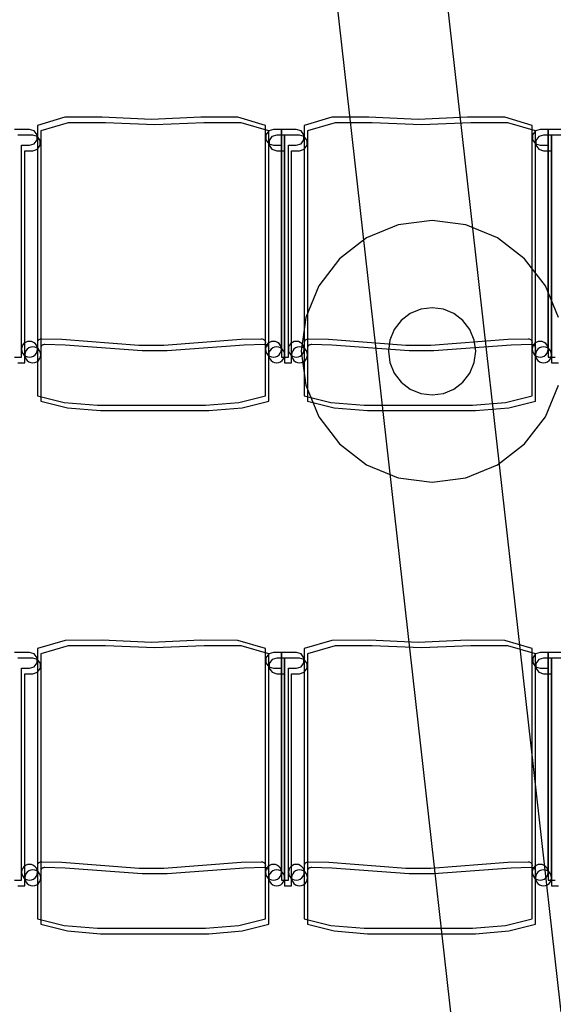
# Model space of a CAD drawing. Extents: x -6710 to 5226, y -4718 to 5446.
# Drawn here: x 405 to 505, y -2047 to -1862 of the extents above; entities that cross this region are included whole.
import ezdxf

# ---------------------------------------------------------------- set-up
doc = ezdxf.new("R2010")
doc.units = 0
doc.header["$MEASUREMENT"] = 0
doc.layers.get('0').update_dxf_attribs({"linetype": 'CONTINUOUS'})

msp = doc.modelspace()

# ---------------------------------------------------------------- linework, layer by layer
for p, q in [((520.77, -2173.99), (408.05, -1173.56)), ((500.3, -2176.3), (428.8, -1541.69)), ((413.58, -1880.49), (408.42, -1882.01)), ((408.42, -1882.01), (408.42, -1923.97)), ((414.19, -1881.53), (409.03, -1883.05)), ((420.55, -1880.47), (413.58, -1880.49)), ((421.15, -1881.5), (414.19, -1881.53)), ((429.79, -1880.88), (420.55, -1880.47)), ((430.39, -1881.92), (421.15, -1881.5)), ((439.03, -1880.47), (429.79, -1880.88)), ((439.63, -1881.5), (430.39, -1881.92)), ((445.99, -1880.49), (439.03, -1880.47)), ((446.6, -1881.53), (439.63, -1881.5)), ((451.15, -1882.01), (445.99, -1880.49)), ((451.76, -1883.05), (446.6, -1881.53)), ((451.15, -1922.71), (451.15, -1882.01)), ((463.58, -1880.49), (458.42, -1882.01)), ((458.42, -1882.01), (458.42, -1923.97)), ((464.19, -1881.53), (459.03, -1883.05)), ((470.55, -1880.47), (463.58, -1880.49)), ((471.15, -1881.5), (464.19, -1881.53)), ((479.79, -1880.88), (470.55, -1880.47)), ((480.39, -1881.92), (471.15, -1881.5)), ((489.03, -1880.47), (479.79, -1880.88)), ((489.63, -1881.5), (480.39, -1881.92)), ((495.99, -1880.49), (489.03, -1880.47)), ((496.6, -1881.53), (489.63, -1881.5)), ((501.15, -1882.01), (495.99, -1880.49)), ((501.76, -1883.05), (496.6, -1881.53)), ((501.15, -1922.71), (501.15, -1882.01)), ((406.93, -1882.8), (404.13, -1882.8)), ((407.54, -1883.84), (404.74, -1883.84)), ((407.81, -1883.03), (406.93, -1882.8)), ((408.41, -1884.07), (407.54, -1883.84)), ((408.35, -1883.78), (407.81, -1883.03)), ((408.35, -1884.7), (408.35, -1883.78)), ((409.03, -1883.05), (409.03, -1925.01)), ((451.77, -1883.03), (451.22, -1883.78)), ((451.22, -1883.78), (451.22, -1884.7)), ((451.76, -1923.74), (451.76, -1883.05)), ((452.64, -1882.8), (451.77, -1883.03)), ((453.25, -1883.84), (452.37, -1884.07)), ((454.13, -1882.8), (452.64, -1882.8)), ((454.74, -1883.84), (453.25, -1883.84)), ((454.13, -1882.8), (454.13, -1925.46)), ((456.93, -1882.8), (454.13, -1882.8)), ((454.13, -1885.73), (454.13, -1882.8)), ((454.74, -1883.84), (454.74, -1926.5)), ((457.54, -1883.84), (454.74, -1883.84)), ((454.74, -1886.76), (454.74, -1883.84)), ((457.81, -1883.03), (456.93, -1882.8)), ((458.41, -1884.07), (457.54, -1883.84)), ((458.35, -1883.78), (457.81, -1883.03)), ((458.35, -1884.7), (458.35, -1883.78)), ((459.03, -1883.05), (459.03, -1925.01)), ((501.77, -1883.03), (501.22, -1883.78)), ((501.22, -1883.78), (501.22, -1884.7)), ((501.76, -1923.74), (501.76, -1883.05)), ((502.64, -1882.8), (501.77, -1883.03)), ((503.25, -1883.84), (502.37, -1884.07)), ((504.13, -1882.8), (502.64, -1882.8)), ((504.74, -1883.84), (503.25, -1883.84)), ((504.13, -1885.73), (504.13, -1882.8)), ((504.13, -1882.8), (504.13, -1925.46)), ((506.93, -1882.8), (504.13, -1882.8)), ((504.74, -1886.76), (504.74, -1883.84)), ((504.74, -1883.84), (504.74, -1926.5)), ((507.54, -1883.84), (504.74, -1883.84)), ((405.44, -1885.73), (406.93, -1885.73)), ((405.44, -1923.97), (405.44, -1885.73)), ((406.93, -1885.73), (407.81, -1885.44)), ((407.81, -1885.44), (408.35, -1884.7)), ((408.95, -1884.81), (408.41, -1884.07)), ((408.41, -1886.48), (408.95, -1885.73)), ((408.95, -1885.73), (408.95, -1884.81)), ((451.22, -1884.7), (451.77, -1885.44)), ((451.77, -1885.44), (452.64, -1885.73)), ((452.37, -1884.07), (451.83, -1884.81)), ((451.83, -1884.81), (451.83, -1885.73)), ((451.83, -1885.73), (452.37, -1886.48)), ((452.64, -1885.73), (454.13, -1885.73)), ((454.13, -1923.97), (454.13, -1885.73)), ((455.44, -1885.73), (456.93, -1885.73)), ((455.44, -1923.97), (455.44, -1885.73)), ((456.93, -1885.73), (457.81, -1885.44)), ((457.81, -1885.44), (458.35, -1884.7)), ((458.95, -1884.81), (458.41, -1884.07)), ((458.41, -1886.48), (458.95, -1885.73)), ((458.95, -1885.73), (458.95, -1884.81)), ((501.22, -1884.7), (501.77, -1885.44)), ((501.77, -1885.44), (502.64, -1885.73)), ((502.37, -1884.07), (501.83, -1884.81)), ((501.83, -1884.81), (501.83, -1885.73)), ((501.83, -1885.73), (502.37, -1886.48)), ((502.64, -1885.73), (504.13, -1885.73)), ((504.13, -1923.97), (504.13, -1885.73)), ((406.05, -1886.76), (407.54, -1886.76)), ((406.05, -1925.01), (406.05, -1886.76)), ((407.54, -1886.76), (408.41, -1886.48)), ((452.37, -1886.48), (453.25, -1886.76)), ((453.25, -1886.76), (454.74, -1886.76)), ((454.74, -1925.01), (454.74, -1886.76)), ((456.05, -1886.76), (457.54, -1886.76)), ((456.05, -1925.01), (456.05, -1886.76)), ((457.54, -1886.76), (458.41, -1886.48)), ((502.37, -1886.48), (503.25, -1886.76)), ((503.25, -1886.76), (504.74, -1886.76)), ((504.74, -1925.01), (504.74, -1886.76)), ((482.38, -1899.82), (476.03, -1900.66)), ((488.72, -1900.66), (482.38, -1899.82)), ((476.03, -1900.66), (470.11, -1903.11)), ((494.64, -1903.11), (488.72, -1900.66)), ((470.11, -1903.11), (465.04, -1907.01)), ((499.72, -1907.01), (494.64, -1903.11)), ((465.04, -1907.01), (461.14, -1912.09)), ((503.61, -1912.09), (499.72, -1907.01)), ((461.14, -1912.09), (458.69, -1918)), ((506.06, -1918), (503.61, -1912.09)), ((480.26, -1916.45), (478.29, -1917.27)), ((482.38, -1916.17), (480.26, -1916.45)), ((484.49, -1916.45), (482.38, -1916.17)), ((486.46, -1917.27), (484.49, -1916.45)), ((458.69, -1918), (457.85, -1924.35)), ((476.6, -1918.57), (475.3, -1920.26)), ((478.29, -1917.27), (476.6, -1918.57)), ((488.16, -1918.57), (486.46, -1917.27)), ((489.46, -1920.26), (488.16, -1918.57)), ((475.3, -1920.26), (474.48, -1922.23)), ((490.27, -1922.23), (489.46, -1920.26)), ((406.55, -1922.53), (406.19, -1922.68)), ((406.93, -1922.48), (406.55, -1922.53)), ((407.32, -1922.53), (406.93, -1922.48)), ((407.68, -1922.68), (407.32, -1922.53)), ((408.5, -1922.44), (408.56, -1922.32)), ((408.56, -1922.32), (408.65, -1922.21)), ((408.65, -1922.21), (408.76, -1922.12)), ((408.76, -1922.12), (408.88, -1922.05)), ((408.88, -1922.05), (409.01, -1922)), ((409.01, -1922), (409.15, -1921.98)), ((409.15, -1921.98), (409.22, -1921.98)), ((409.22, -1921.98), (412.99, -1922.08)), ((412.99, -1922.08), (427.45, -1923.17)), ((432.12, -1923.17), (446.58, -1922.08)), ((446.58, -1922.08), (450.36, -1921.98)), ((450.36, -1921.98), (450.43, -1921.98)), ((450.43, -1921.98), (450.56, -1922)), ((450.56, -1922), (450.69, -1922.05)), ((450.69, -1922.05), (450.81, -1922.12)), ((450.81, -1922.12), (450.92, -1922.21)), ((450.92, -1922.21), (451.01, -1922.32)), ((451.01, -1922.32), (451.08, -1922.44)), ((451.08, -1922.44), (451.13, -1922.57)), ((451.13, -1922.57), (451.15, -1922.71)), ((452.26, -1922.53), (451.9, -1922.68)), ((452.64, -1922.48), (452.26, -1922.53)), ((453.03, -1922.53), (452.64, -1922.48)), ((453.39, -1922.68), (453.03, -1922.53)), ((456.55, -1922.53), (456.19, -1922.68)), ((456.93, -1922.48), (456.55, -1922.53)), ((457.32, -1922.53), (456.93, -1922.48)), ((457.68, -1922.68), (457.32, -1922.53)), ((458.5, -1922.44), (458.56, -1922.32)), ((458.56, -1922.32), (458.65, -1922.21)), ((458.65, -1922.21), (458.76, -1922.12)), ((458.76, -1922.12), (458.88, -1922.05)), ((458.88, -1922.05), (459.01, -1922)), ((459.01, -1922), (459.15, -1921.98)), ((459.15, -1921.98), (459.22, -1921.98)), ((459.22, -1921.98), (462.99, -1922.08)), ((462.99, -1922.08), (477.45, -1923.17)), ((474.48, -1922.23), (474.2, -1924.35)), ((482.12, -1923.17), (496.58, -1922.08)), ((490.55, -1924.35), (490.27, -1922.23)), ((496.58, -1922.08), (500.36, -1921.98)), ((500.36, -1921.98), (500.43, -1921.98)), ((500.43, -1921.98), (500.56, -1922)), ((500.56, -1922), (500.69, -1922.05)), ((500.69, -1922.05), (500.81, -1922.12)), ((500.81, -1922.12), (500.92, -1922.21)), ((500.92, -1922.21), (501.01, -1922.32)), ((501.01, -1922.32), (501.08, -1922.44)), ((501.08, -1922.44), (501.13, -1922.57)), ((501.13, -1922.57), (501.15, -1922.71)), ((502.26, -1922.53), (501.9, -1922.68)), ((502.64, -1922.48), (502.26, -1922.53)), ((503.03, -1922.53), (502.64, -1922.48)), ((503.39, -1922.68), (503.03, -1922.53)), ((405.49, -1923.58), (405.44, -1923.97)), ((405.44, -1925.46), (405.44, -1923.97)), ((405.44, -1923.97), (405.49, -1924.35)), ((405.64, -1923.22), (405.49, -1923.58)), ((405.49, -1924.35), (405.64, -1924.71)), ((405.88, -1922.91), (405.64, -1923.22)), ((406.19, -1922.68), (405.88, -1922.91)), ((406.25, -1924.26), (406.1, -1924.62)), ((406.48, -1923.95), (406.25, -1924.26)), ((406.79, -1923.72), (406.48, -1923.95)), ((407.15, -1923.57), (406.79, -1923.72)), ((407.54, -1923.52), (407.15, -1923.57)), ((407.92, -1923.57), (407.54, -1923.52)), ((407.99, -1922.91), (407.68, -1922.68)), ((408.28, -1923.72), (407.92, -1923.57)), ((408.22, -1923.22), (407.99, -1922.91)), ((408.37, -1923.58), (408.22, -1923.22)), ((408.22, -1924.71), (408.37, -1924.35)), ((408.59, -1923.95), (408.28, -1923.72)), ((408.42, -1923.97), (408.37, -1923.58)), ((408.37, -1924.35), (408.42, -1923.97)), ((408.42, -1923.97), (408.42, -1932.68)), ((408.83, -1924.26), (408.59, -1923.95)), ((408.98, -1924.62), (408.83, -1924.26)), ((409.1, -1923.48), (409.17, -1923.36)), ((409.17, -1923.36), (409.26, -1923.25)), ((409.26, -1923.25), (409.37, -1923.16)), ((409.37, -1923.16), (409.49, -1923.09)), ((409.49, -1923.09), (409.62, -1923.04)), ((409.62, -1923.04), (409.75, -1923.02)), ((409.75, -1923.02), (409.82, -1923.02)), ((409.82, -1923.02), (413.6, -1923.12)), ((413.6, -1923.12), (428.06, -1924.21)), ((427.45, -1923.17), (432.12, -1923.17)), ((428.06, -1924.21), (432.73, -1924.21)), ((432.73, -1924.21), (447.19, -1923.12)), ((447.19, -1923.12), (450.96, -1923.02)), ((450.96, -1923.02), (451.03, -1923.02)), ((451.03, -1923.02), (451.17, -1923.04)), ((451.15, -1923.97), (451.15, -1922.71)), ((451.2, -1923.58), (451.15, -1923.97)), ((451.15, -1932.68), (451.15, -1923.97)), ((451.15, -1923.97), (451.2, -1924.35)), ((451.17, -1923.04), (451.3, -1923.09)), ((451.35, -1923.22), (451.2, -1923.58)), ((451.2, -1924.35), (451.35, -1924.71)), ((451.3, -1923.09), (451.42, -1923.16)), ((451.59, -1922.91), (451.35, -1923.22)), ((451.42, -1923.16), (451.53, -1923.25)), ((451.53, -1923.25), (451.62, -1923.36)), ((451.9, -1922.68), (451.59, -1922.91)), ((451.62, -1923.36), (451.68, -1923.48)), ((451.68, -1923.48), (451.73, -1923.61)), ((451.73, -1923.61), (451.76, -1923.74)), ((451.76, -1925.01), (451.76, -1923.74)), ((451.96, -1924.26), (451.81, -1924.62)), ((452.19, -1923.95), (451.96, -1924.26)), ((452.5, -1923.72), (452.19, -1923.95)), ((452.86, -1923.57), (452.5, -1923.72)), ((453.25, -1923.52), (452.86, -1923.57)), ((453.63, -1923.57), (453.25, -1923.52)), ((453.7, -1922.91), (453.39, -1922.68)), ((453.99, -1923.72), (453.63, -1923.57)), ((453.93, -1923.22), (453.7, -1922.91)), ((454.08, -1923.58), (453.93, -1923.22)), ((453.93, -1924.71), (454.08, -1924.35)), ((454.3, -1923.95), (453.99, -1923.72)), ((454.13, -1923.97), (454.08, -1923.58)), ((454.08, -1924.35), (454.13, -1923.97)), ((454.54, -1924.26), (454.3, -1923.95)), ((454.69, -1924.62), (454.54, -1924.26)), ((455.49, -1923.58), (455.44, -1923.97)), ((455.44, -1925.46), (455.44, -1923.97)), ((455.44, -1923.97), (455.49, -1924.35)), ((455.64, -1923.22), (455.49, -1923.58)), ((455.49, -1924.35), (455.64, -1924.71)), ((455.88, -1922.91), (455.64, -1923.22)), ((456.19, -1922.68), (455.88, -1922.91)), ((456.25, -1924.26), (456.1, -1924.62)), ((456.48, -1923.95), (456.25, -1924.26)), ((456.79, -1923.72), (456.48, -1923.95)), ((457.15, -1923.57), (456.79, -1923.72)), ((457.54, -1923.52), (457.15, -1923.57)), ((457.92, -1923.57), (457.54, -1923.52)), ((457.99, -1922.91), (457.68, -1922.68)), ((457.85, -1924.35), (458.69, -1930.69)), ((458.28, -1923.72), (457.92, -1923.57)), ((458.22, -1923.22), (457.99, -1922.91)), ((458.37, -1923.58), (458.22, -1923.22)), ((458.22, -1924.71), (458.37, -1924.35)), ((458.59, -1923.95), (458.28, -1923.72)), ((458.42, -1923.97), (458.37, -1923.58)), ((458.37, -1924.35), (458.42, -1923.97)), ((458.42, -1923.97), (458.42, -1932.68)), ((458.83, -1924.26), (458.59, -1923.95)), ((458.98, -1924.62), (458.83, -1924.26)), ((459.1, -1923.48), (459.17, -1923.36)), ((459.17, -1923.36), (459.26, -1923.25)), ((459.26, -1923.25), (459.37, -1923.16)), ((459.37, -1923.16), (459.49, -1923.09)), ((459.49, -1923.09), (459.62, -1923.04)), ((459.62, -1923.04), (459.75, -1923.02)), ((459.75, -1923.02), (459.82, -1923.02)), ((459.82, -1923.02), (463.6, -1923.12)), ((463.6, -1923.12), (478.06, -1924.21)), ((474.2, -1924.35), (474.48, -1926.46)), ((477.45, -1923.17), (482.12, -1923.17)), ((478.06, -1924.21), (482.73, -1924.21)), ((482.73, -1924.21), (497.19, -1923.12)), ((490.27, -1926.46), (490.55, -1924.35)), ((497.19, -1923.12), (500.96, -1923.02)), ((500.96, -1923.02), (501.03, -1923.02)), ((501.03, -1923.02), (501.17, -1923.04)), ((501.15, -1923.97), (501.15, -1922.71)), ((501.2, -1923.58), (501.15, -1923.97)), ((501.15, -1932.68), (501.15, -1923.97)), ((501.15, -1923.97), (501.2, -1924.35)), ((501.17, -1923.04), (501.3, -1923.09)), ((501.35, -1923.22), (501.2, -1923.58)), ((501.2, -1924.35), (501.35, -1924.71)), ((501.3, -1923.09), (501.42, -1923.16)), ((501.59, -1922.91), (501.35, -1923.22)), ((501.42, -1923.16), (501.53, -1923.25)), ((501.53, -1923.25), (501.62, -1923.36)), ((501.9, -1922.68), (501.59, -1922.91)), ((501.62, -1923.36), (501.68, -1923.48)), ((501.68, -1923.48), (501.73, -1923.61)), ((501.73, -1923.61), (501.76, -1923.74)), ((501.76, -1925.01), (501.76, -1923.74)), ((501.96, -1924.26), (501.81, -1924.62)), ((502.19, -1923.95), (501.96, -1924.26)), ((502.5, -1923.72), (502.19, -1923.95)), ((502.86, -1923.57), (502.5, -1923.72)), ((503.25, -1923.52), (502.86, -1923.57)), ((503.63, -1923.57), (503.25, -1923.52)), ((503.7, -1922.91), (503.39, -1922.68)), ((503.99, -1923.72), (503.63, -1923.57)), ((503.93, -1923.22), (503.7, -1922.91)), ((504.08, -1923.58), (503.93, -1923.22)), ((503.93, -1924.71), (504.08, -1924.35)), ((504.3, -1923.95), (503.99, -1923.72)), ((504.13, -1923.97), (504.08, -1923.58)), ((504.08, -1924.35), (504.13, -1923.97)), ((504.54, -1924.26), (504.3, -1923.95)), ((504.69, -1924.62), (504.54, -1924.26)), ((404.13, -1925.46), (405.44, -1925.46)), ((405.64, -1924.71), (405.88, -1925.02)), ((405.88, -1925.02), (406.19, -1925.26)), ((406.1, -1924.62), (406.05, -1925.01)), ((406.05, -1926.5), (406.05, -1925.01)), ((406.05, -1925.01), (406.1, -1925.39)), ((406.1, -1925.39), (406.25, -1925.75)), ((406.19, -1925.26), (406.55, -1925.41)), ((406.25, -1925.75), (406.48, -1926.06)), ((406.48, -1926.06), (406.79, -1926.3)), ((406.55, -1925.41), (406.93, -1925.46)), ((406.79, -1926.3), (407.15, -1926.45)), ((406.93, -1925.46), (407.32, -1925.41)), ((407.32, -1925.41), (407.68, -1925.26)), ((407.68, -1925.26), (407.99, -1925.02)), ((407.92, -1926.45), (408.28, -1926.3)), ((407.99, -1925.02), (408.22, -1924.71)), ((408.28, -1926.3), (408.59, -1926.06)), ((408.59, -1926.06), (408.83, -1925.75)), ((408.83, -1925.75), (408.98, -1925.39)), ((409.03, -1925.01), (408.98, -1924.62)), ((408.98, -1925.39), (409.03, -1925.01)), ((409.03, -1925.01), (409.03, -1933.72)), ((451.35, -1924.71), (451.59, -1925.02)), ((451.59, -1925.02), (451.9, -1925.26)), ((451.81, -1924.62), (451.76, -1925.01)), ((451.76, -1933.72), (451.76, -1925.01)), ((451.76, -1925.01), (451.81, -1925.39)), ((451.81, -1925.39), (451.96, -1925.75)), ((451.9, -1925.26), (452.26, -1925.41)), ((451.96, -1925.75), (452.19, -1926.06)), ((452.19, -1926.06), (452.5, -1926.3)), ((452.26, -1925.41), (452.64, -1925.46)), ((452.5, -1926.3), (452.86, -1926.45)), ((452.64, -1925.46), (453.03, -1925.41)), ((453.03, -1925.41), (453.39, -1925.26)), ((453.39, -1925.26), (453.7, -1925.02)), ((453.63, -1926.45), (453.99, -1926.3)), ((453.7, -1925.02), (453.93, -1924.71)), ((453.99, -1926.3), (454.3, -1926.06)), ((454.13, -1925.46), (455.44, -1925.46)), ((454.3, -1926.06), (454.54, -1925.75)), ((454.54, -1925.75), (454.69, -1925.39)), ((454.74, -1925.01), (454.69, -1924.62)), ((454.69, -1925.39), (454.74, -1925.01)), ((455.64, -1924.71), (455.88, -1925.02)), ((455.88, -1925.02), (456.19, -1925.26)), ((456.1, -1924.62), (456.05, -1925.01)), ((456.05, -1926.5), (456.05, -1925.01)), ((456.05, -1925.01), (456.1, -1925.39)), ((456.1, -1925.39), (456.25, -1925.75)), ((456.19, -1925.26), (456.55, -1925.41)), ((456.25, -1925.75), (456.48, -1926.06)), ((456.48, -1926.06), (456.79, -1926.3)), ((456.55, -1925.41), (456.93, -1925.46)), ((456.79, -1926.3), (457.15, -1926.45)), ((456.93, -1925.46), (457.32, -1925.41)), ((457.32, -1925.41), (457.68, -1925.26)), ((457.68, -1925.26), (457.99, -1925.02)), ((457.92, -1926.45), (458.28, -1926.3)), ((457.99, -1925.02), (458.22, -1924.71)), ((458.28, -1926.3), (458.59, -1926.06)), ((458.59, -1926.06), (458.83, -1925.75)), ((458.83, -1925.75), (458.98, -1925.39)), ((459.03, -1925.01), (458.98, -1924.62)), ((458.98, -1925.39), (459.03, -1925.01)), ((459.03, -1925.01), (459.03, -1933.72)), ((501.35, -1924.71), (501.59, -1925.02)), ((501.59, -1925.02), (501.9, -1925.26)), ((501.81, -1924.62), (501.76, -1925.01)), ((501.76, -1933.72), (501.76, -1925.01)), ((501.76, -1925.01), (501.81, -1925.39)), ((501.81, -1925.39), (501.96, -1925.75)), ((501.9, -1925.26), (502.26, -1925.41)), ((501.96, -1925.75), (502.19, -1926.06)), ((502.19, -1926.06), (502.5, -1926.3)), ((502.26, -1925.41), (502.64, -1925.46)), ((502.5, -1926.3), (502.86, -1926.45)), ((502.64, -1925.46), (503.03, -1925.41)), ((503.03, -1925.41), (503.39, -1925.26)), ((503.39, -1925.26), (503.7, -1925.02)), ((503.63, -1926.45), (503.99, -1926.3)), ((503.7, -1925.02), (503.93, -1924.71)), ((503.99, -1926.3), (504.3, -1926.06)), ((504.13, -1925.46), (505.44, -1925.46)), ((504.3, -1926.06), (504.54, -1925.75)), ((504.54, -1925.75), (504.69, -1925.39)), ((504.74, -1925.01), (504.69, -1924.62)), ((504.69, -1925.39), (504.74, -1925.01)), ((404.74, -1926.5), (406.05, -1926.5)), ((407.15, -1926.45), (407.54, -1926.5)), ((407.54, -1926.5), (407.92, -1926.45)), ((452.86, -1926.45), (453.25, -1926.5)), ((453.25, -1926.5), (453.63, -1926.45)), ((454.74, -1926.5), (456.05, -1926.5)), ((457.15, -1926.45), (457.54, -1926.5)), ((457.54, -1926.5), (457.92, -1926.45)), ((474.48, -1926.46), (475.3, -1928.43)), ((489.46, -1928.43), (490.27, -1926.46)), ((502.86, -1926.45), (503.25, -1926.5)), ((503.25, -1926.5), (503.63, -1926.45)), ((504.74, -1926.5), (506.05, -1926.5)), ((475.3, -1928.43), (476.6, -1930.13)), ((488.16, -1930.13), (489.46, -1928.43)), ((458.69, -1930.69), (461.14, -1936.61)), ((476.6, -1930.13), (478.29, -1931.43)), ((478.29, -1931.43), (480.26, -1932.24)), ((484.49, -1932.24), (486.46, -1931.43)), ((486.46, -1931.43), (488.16, -1930.13)), ((503.61, -1936.61), (506.06, -1930.69)), ((408.42, -1932.68), (413.42, -1933.93)), ((409.03, -1933.72), (414.03, -1934.97)), ((446.15, -1933.93), (451.15, -1932.68)), ((446.76, -1934.97), (451.76, -1933.72)), ((458.42, -1932.68), (463.42, -1933.93)), ((459.03, -1933.72), (464.03, -1934.97)), ((480.26, -1932.24), (482.38, -1932.52)), ((482.38, -1932.52), (484.49, -1932.24)), ((496.15, -1933.93), (501.15, -1932.68)), ((496.76, -1934.97), (501.76, -1933.72)), ((413.42, -1933.93), (419.65, -1934.43)), ((414.03, -1934.97), (420.25, -1935.47)), ((419.65, -1934.43), (429.79, -1934.43)), ((420.25, -1935.47), (430.39, -1935.47)), ((429.79, -1934.43), (439.93, -1934.43)), ((430.39, -1935.47), (440.53, -1935.47)), ((439.93, -1934.43), (446.15, -1933.93)), ((440.53, -1935.47), (446.76, -1934.97)), ((463.42, -1933.93), (469.65, -1934.43)), ((464.03, -1934.97), (470.25, -1935.47)), ((469.65, -1934.43), (479.79, -1934.43)), ((470.25, -1935.47), (480.39, -1935.47)), ((479.79, -1934.43), (489.93, -1934.43)), ((480.39, -1935.47), (490.53, -1935.47)), ((489.93, -1934.43), (496.15, -1933.93)), ((490.53, -1935.47), (496.76, -1934.97)), ((461.14, -1936.61), (465.04, -1941.69)), ((499.72, -1941.69), (503.61, -1936.61)), ((465.04, -1941.69), (470.11, -1945.59)), ((494.64, -1945.59), (499.72, -1941.69)), ((470.11, -1945.59), (476.03, -1948.04)), ((488.72, -1948.04), (494.64, -1945.59)), ((476.03, -1948.04), (482.38, -1948.87)), ((482.38, -1948.87), (488.72, -1948.04)), ((413.59, -1978.51), (408.43, -1980.03)), ((414.19, -1979.54), (409.03, -1981.06)), ((420.56, -1978.48), (413.59, -1978.51)), ((421.16, -1979.52), (414.19, -1979.54)), ((429.79, -1978.9), (420.56, -1978.48)), ((430.4, -1979.93), (421.16, -1979.52)), ((439.03, -1978.48), (429.79, -1978.9)), ((439.64, -1979.52), (430.4, -1979.93)), ((446, -1978.51), (439.03, -1978.48)), ((446.6, -1979.54), (439.64, -1979.52)), ((451.16, -1980.03), (446, -1978.51)), ((451.76, -1981.06), (446.6, -1979.54)), ((463.59, -1978.51), (458.43, -1980.03)), ((464.19, -1979.54), (459.03, -1981.06)), ((470.56, -1978.48), (463.59, -1978.51)), ((471.16, -1979.52), (464.19, -1979.54)), ((479.79, -1978.9), (470.56, -1978.48)), ((480.4, -1979.93), (471.16, -1979.52)), ((489.03, -1978.48), (479.79, -1978.9)), ((489.64, -1979.52), (480.4, -1979.93)), ((496, -1978.51), (489.03, -1978.48)), ((496.6, -1979.54), (489.64, -1979.52)), ((501.16, -1980.03), (496, -1978.51)), ((501.76, -1981.06), (496.6, -1979.54)), ((406.94, -1980.81), (404.14, -1980.81)), ((407.81, -1981.04), (406.94, -1980.81)), ((408.36, -1981.79), (407.81, -1981.04)), ((408.43, -1980.03), (408.43, -2021.98)), ((409.03, -1981.06), (409.03, -2023.02)), ((451.16, -2020.72), (451.16, -1980.03)), ((451.77, -1981.04), (451.23, -1981.79)), ((451.76, -2021.76), (451.76, -1981.06)), ((452.65, -1980.81), (451.77, -1981.04)), ((454.14, -1980.81), (452.65, -1980.81)), ((454.14, -1980.81), (454.14, -2023.47)), ((456.94, -1980.81), (454.14, -1980.81)), ((454.14, -1983.74), (454.14, -1980.81)), ((457.81, -1981.04), (456.94, -1980.81)), ((458.36, -1981.79), (457.81, -1981.04)), ((458.43, -1980.03), (458.43, -2021.98)), ((459.03, -1981.06), (459.03, -2023.02)), ((501.16, -2020.72), (501.16, -1980.03)), ((501.77, -1981.04), (501.23, -1981.79)), ((501.76, -2021.76), (501.76, -1981.06)), ((502.65, -1980.81), (501.77, -1981.04)), ((504.14, -1980.81), (502.65, -1980.81)), ((504.14, -1983.74), (504.14, -1980.81)), ((504.14, -1980.81), (504.14, -2023.47)), ((506.94, -1980.81), (504.14, -1980.81)), ((407.54, -1981.85), (404.74, -1981.85)), ((406.94, -1983.74), (407.81, -1983.45)), ((408.42, -1982.08), (407.54, -1981.85)), ((407.81, -1983.45), (408.36, -1982.71)), ((408.36, -1982.71), (408.36, -1981.79)), ((408.96, -1982.83), (408.42, -1982.08)), ((408.96, -1983.75), (408.96, -1982.83)), ((451.23, -1981.79), (451.23, -1982.71)), ((451.23, -1982.71), (451.77, -1983.45)), ((451.77, -1983.45), (452.65, -1983.74)), ((452.38, -1982.08), (451.83, -1982.83)), ((451.83, -1982.83), (451.83, -1983.75)), ((453.25, -1981.85), (452.38, -1982.08)), ((454.74, -1981.85), (453.25, -1981.85)), ((454.74, -1981.85), (454.74, -2024.51)), ((457.54, -1981.85), (454.74, -1981.85)), ((454.74, -1984.78), (454.74, -1981.85)), ((456.94, -1983.74), (457.81, -1983.45)), ((458.42, -1982.08), (457.54, -1981.85)), ((457.81, -1983.45), (458.36, -1982.71)), ((458.36, -1982.71), (458.36, -1981.79)), ((458.96, -1982.83), (458.42, -1982.08)), ((458.96, -1983.75), (458.96, -1982.83)), ((501.23, -1981.79), (501.23, -1982.71)), ((501.23, -1982.71), (501.77, -1983.45)), ((501.77, -1983.45), (502.65, -1983.74)), ((502.38, -1982.08), (501.83, -1982.83)), ((501.83, -1982.83), (501.83, -1983.75)), ((503.25, -1981.85), (502.38, -1982.08)), ((504.74, -1981.85), (503.25, -1981.85)), ((504.74, -1984.78), (504.74, -1981.85)), ((504.74, -1981.85), (504.74, -2024.51)), ((507.54, -1981.85), (504.74, -1981.85)), ((405.45, -1983.74), (406.94, -1983.74)), ((405.45, -2021.98), (405.45, -1983.74)), ((406.05, -1984.78), (407.54, -1984.78)), ((406.05, -2023.02), (406.05, -1984.78)), ((407.54, -1984.78), (408.42, -1984.49)), ((408.42, -1984.49), (408.96, -1983.75)), ((451.83, -1983.75), (452.38, -1984.49)), ((452.38, -1984.49), (453.25, -1984.78)), ((452.65, -1983.74), (454.14, -1983.74)), ((453.25, -1984.78), (454.74, -1984.78)), ((454.14, -2021.98), (454.14, -1983.74)), ((454.74, -2023.02), (454.74, -1984.78)), ((455.45, -1983.74), (456.94, -1983.74)), ((455.45, -2021.98), (455.45, -1983.74)), ((456.05, -1984.78), (457.54, -1984.78)), ((456.05, -2023.02), (456.05, -1984.78)), ((457.54, -1984.78), (458.42, -1984.49)), ((458.42, -1984.49), (458.96, -1983.75)), ((501.83, -1983.75), (502.38, -1984.49)), ((502.38, -1984.49), (503.25, -1984.78)), ((502.65, -1983.74), (504.14, -1983.74)), ((503.25, -1984.78), (504.74, -1984.78)), ((504.14, -2021.98), (504.14, -1983.74)), ((504.74, -2023.02), (504.74, -1984.78)), ((408.5, -2020.45), (408.57, -2020.33)), ((408.57, -2020.33), (408.66, -2020.22)), ((408.66, -2020.22), (408.77, -2020.13)), ((408.77, -2020.13), (408.89, -2020.07)), ((408.89, -2020.07), (409.02, -2020.02)), ((409.02, -2020.02), (409.15, -2019.99)), ((409.15, -2019.99), (409.22, -2019.99)), ((409.22, -2019.99), (413, -2020.09)), ((413, -2020.09), (427.46, -2021.19)), ((432.13, -2021.19), (446.59, -2020.09)), ((446.59, -2020.09), (450.36, -2019.99)), ((450.36, -2019.99), (450.43, -2019.99)), ((450.43, -2019.99), (450.57, -2020.02)), ((450.57, -2020.02), (450.7, -2020.07)), ((450.7, -2020.07), (450.82, -2020.13)), ((450.82, -2020.13), (450.93, -2020.22)), ((450.93, -2020.22), (451.02, -2020.33)), ((451.02, -2020.33), (451.09, -2020.45)), ((451.09, -2020.45), (451.13, -2020.58)), ((458.5, -2020.45), (458.57, -2020.33)), ((458.57, -2020.33), (458.66, -2020.22)), ((458.66, -2020.22), (458.77, -2020.13)), ((458.77, -2020.13), (458.89, -2020.07)), ((458.89, -2020.07), (459.02, -2020.02)), ((459.02, -2020.02), (459.15, -2019.99)), ((459.15, -2019.99), (459.22, -2019.99)), ((459.22, -2019.99), (463, -2020.09)), ((463, -2020.09), (477.46, -2021.19)), ((482.13, -2021.19), (496.59, -2020.09)), ((496.59, -2020.09), (500.36, -2019.99)), ((500.36, -2019.99), (500.43, -2019.99)), ((500.43, -2019.99), (500.57, -2020.02)), ((500.57, -2020.02), (500.7, -2020.07)), ((500.7, -2020.07), (500.82, -2020.13)), ((500.82, -2020.13), (500.93, -2020.22)), ((500.93, -2020.22), (501.02, -2020.33)), ((501.02, -2020.33), (501.09, -2020.45)), ((501.09, -2020.45), (501.13, -2020.58)), ((405.5, -2021.59), (405.45, -2021.98)), ((405.45, -2023.47), (405.45, -2021.98)), ((405.45, -2021.98), (405.5, -2022.37)), ((405.65, -2021.23), (405.5, -2021.59)), ((405.88, -2020.93), (405.65, -2021.23)), ((406.19, -2020.69), (405.88, -2020.93)), ((406.25, -2022.27), (406.1, -2022.63)), ((406.55, -2020.54), (406.19, -2020.69)), ((406.49, -2021.97), (406.25, -2022.27)), ((406.8, -2021.73), (406.49, -2021.97)), ((406.94, -2020.49), (406.55, -2020.54)), ((407.16, -2021.58), (406.8, -2021.73)), ((407.32, -2020.54), (406.94, -2020.49)), ((407.54, -2021.53), (407.16, -2021.58)), ((407.68, -2020.69), (407.32, -2020.54)), ((407.93, -2021.58), (407.54, -2021.53)), ((407.99, -2020.93), (407.68, -2020.69)), ((408.29, -2021.73), (407.93, -2021.58)), ((408.23, -2021.23), (407.99, -2020.93)), ((408.38, -2021.59), (408.23, -2021.23)), ((408.6, -2021.97), (408.29, -2021.73)), ((408.43, -2021.98), (408.38, -2021.59)), ((408.38, -2022.37), (408.43, -2021.98)), ((408.43, -2021.98), (408.43, -2030.69)), ((408.83, -2022.27), (408.6, -2021.97)), ((408.98, -2022.63), (408.83, -2022.27)), ((409.1, -2021.49), (409.17, -2021.37)), ((409.17, -2021.37), (409.26, -2021.26)), ((409.26, -2021.26), (409.37, -2021.17)), ((409.37, -2021.17), (409.49, -2021.1)), ((409.49, -2021.1), (409.62, -2021.06)), ((409.62, -2021.06), (409.76, -2021.03)), ((409.76, -2021.03), (409.83, -2021.03)), ((409.83, -2021.03), (413.6, -2021.13)), ((413.6, -2021.13), (428.06, -2022.22)), ((427.46, -2021.19), (432.13, -2021.19)), ((428.06, -2022.22), (432.73, -2022.22)), ((432.73, -2022.22), (447.19, -2021.13)), ((447.19, -2021.13), (450.97, -2021.03)), ((450.97, -2021.03), (451.04, -2021.03)), ((451.04, -2021.03), (451.17, -2021.06)), ((451.13, -2020.58), (451.16, -2020.72)), ((451.16, -2021.98), (451.16, -2020.72)), ((451.21, -2021.59), (451.16, -2021.98)), ((451.16, -2030.69), (451.16, -2021.98)), ((451.16, -2021.98), (451.21, -2022.37)), ((451.17, -2021.06), (451.3, -2021.1)), ((451.36, -2021.23), (451.21, -2021.59)), ((451.3, -2021.1), (451.42, -2021.17)), ((451.59, -2020.93), (451.36, -2021.23)), ((451.42, -2021.17), (451.53, -2021.26)), ((451.53, -2021.26), (451.62, -2021.37)), ((451.9, -2020.69), (451.59, -2020.93)), ((451.62, -2021.37), (451.69, -2021.49)), ((451.69, -2021.49), (451.74, -2021.62)), ((451.74, -2021.62), (451.76, -2021.76)), ((451.76, -2023.02), (451.76, -2021.76)), ((451.96, -2022.27), (451.81, -2022.63)), ((452.26, -2020.54), (451.9, -2020.69)), ((452.2, -2021.97), (451.96, -2022.27)), ((452.51, -2021.73), (452.2, -2021.97)), ((452.65, -2020.49), (452.26, -2020.54)), ((452.87, -2021.58), (452.51, -2021.73)), ((453.03, -2020.54), (452.65, -2020.49)), ((453.25, -2021.53), (452.87, -2021.58)), ((453.39, -2020.69), (453.03, -2020.54)), ((453.64, -2021.58), (453.25, -2021.53)), ((453.7, -2020.93), (453.39, -2020.69)), ((454, -2021.73), (453.64, -2021.58)), ((453.94, -2021.23), (453.7, -2020.93)), ((454.09, -2021.59), (453.94, -2021.23)), ((454.31, -2021.97), (454, -2021.73)), ((454.14, -2021.98), (454.09, -2021.59)), ((454.09, -2022.37), (454.14, -2021.98)), ((454.54, -2022.27), (454.31, -2021.97)), ((454.69, -2022.63), (454.54, -2022.27)), ((455.5, -2021.59), (455.45, -2021.98)), ((455.45, -2023.47), (455.45, -2021.98)), ((455.45, -2021.98), (455.5, -2022.37)), ((455.65, -2021.23), (455.5, -2021.59)), ((455.88, -2020.93), (455.65, -2021.23)), ((456.19, -2020.69), (455.88, -2020.93)), ((456.25, -2022.27), (456.1, -2022.63)), ((456.55, -2020.54), (456.19, -2020.69)), ((456.49, -2021.97), (456.25, -2022.27)), ((456.8, -2021.73), (456.49, -2021.97)), ((456.94, -2020.49), (456.55, -2020.54)), ((457.16, -2021.58), (456.8, -2021.73)), ((457.32, -2020.54), (456.94, -2020.49)), ((457.54, -2021.53), (457.16, -2021.58)), ((457.68, -2020.69), (457.32, -2020.54)), ((457.93, -2021.58), (457.54, -2021.53)), ((457.99, -2020.93), (457.68, -2020.69)), ((458.29, -2021.73), (457.93, -2021.58)), ((458.23, -2021.23), (457.99, -2020.93)), ((458.38, -2021.59), (458.23, -2021.23)), ((458.6, -2021.97), (458.29, -2021.73)), ((458.43, -2021.98), (458.38, -2021.59)), ((458.38, -2022.37), (458.43, -2021.98)), ((458.43, -2021.98), (458.43, -2030.69)), ((458.83, -2022.27), (458.6, -2021.97)), ((458.98, -2022.63), (458.83, -2022.27)), ((459.1, -2021.49), (459.17, -2021.37)), ((459.17, -2021.37), (459.26, -2021.26)), ((459.26, -2021.26), (459.37, -2021.17)), ((459.37, -2021.17), (459.49, -2021.1)), ((459.49, -2021.1), (459.62, -2021.06)), ((459.62, -2021.06), (459.76, -2021.03)), ((459.76, -2021.03), (459.83, -2021.03)), ((459.83, -2021.03), (463.6, -2021.13)), ((463.6, -2021.13), (478.06, -2022.22)), ((477.46, -2021.19), (482.13, -2021.19)), ((478.06, -2022.22), (482.73, -2022.22)), ((482.73, -2022.22), (497.19, -2021.13)), ((497.19, -2021.13), (500.97, -2021.03)), ((500.97, -2021.03), (501.04, -2021.03)), ((501.04, -2021.03), (501.17, -2021.06)), ((501.13, -2020.58), (501.16, -2020.72)), ((501.16, -2021.98), (501.16, -2020.72)), ((501.21, -2021.59), (501.16, -2021.98)), ((501.16, -2030.69), (501.16, -2021.98)), ((501.16, -2021.98), (501.21, -2022.37)), ((501.17, -2021.06), (501.3, -2021.1)), ((501.36, -2021.23), (501.21, -2021.59)), ((501.3, -2021.1), (501.42, -2021.17)), ((501.59, -2020.93), (501.36, -2021.23)), ((501.42, -2021.17), (501.53, -2021.26)), ((501.53, -2021.26), (501.62, -2021.37)), ((501.9, -2020.69), (501.59, -2020.93)), ((501.62, -2021.37), (501.69, -2021.49)), ((501.69, -2021.49), (501.74, -2021.62)), ((501.74, -2021.62), (501.76, -2021.76)), ((501.76, -2023.02), (501.76, -2021.76)), ((501.96, -2022.27), (501.81, -2022.63)), ((502.26, -2020.54), (501.9, -2020.69)), ((502.2, -2021.97), (501.96, -2022.27)), ((502.51, -2021.73), (502.2, -2021.97)), ((502.65, -2020.49), (502.26, -2020.54)), ((502.87, -2021.58), (502.51, -2021.73)), ((503.03, -2020.54), (502.65, -2020.49)), ((503.25, -2021.53), (502.87, -2021.58)), ((503.39, -2020.69), (503.03, -2020.54)), ((503.64, -2021.58), (503.25, -2021.53)), ((503.7, -2020.93), (503.39, -2020.69)), ((504, -2021.73), (503.64, -2021.58)), ((503.94, -2021.23), (503.7, -2020.93)), ((504.09, -2021.59), (503.94, -2021.23)), ((504.31, -2021.97), (504, -2021.73)), ((504.14, -2021.98), (504.09, -2021.59)), ((504.09, -2022.37), (504.14, -2021.98)), ((504.54, -2022.27), (504.31, -2021.97)), ((504.69, -2022.63), (504.54, -2022.27)), ((404.14, -2023.47), (405.45, -2023.47)), ((405.5, -2022.37), (405.65, -2022.72)), ((405.65, -2022.72), (405.88, -2023.03)), ((405.88, -2023.03), (406.19, -2023.27)), ((406.1, -2022.63), (406.05, -2023.02)), ((406.05, -2024.51), (406.05, -2023.02)), ((406.05, -2023.02), (406.1, -2023.4)), ((406.1, -2023.4), (406.25, -2023.76)), ((406.19, -2023.27), (406.55, -2023.42)), ((406.25, -2023.76), (406.49, -2024.07)), ((406.49, -2024.07), (406.8, -2024.31)), ((406.55, -2023.42), (406.94, -2023.47)), ((406.94, -2023.47), (407.32, -2023.42)), ((407.32, -2023.42), (407.68, -2023.27)), ((407.68, -2023.27), (407.99, -2023.03)), ((407.99, -2023.03), (408.23, -2022.72)), ((408.23, -2022.72), (408.38, -2022.37)), ((408.29, -2024.31), (408.6, -2024.07)), ((408.6, -2024.07), (408.83, -2023.76)), ((408.83, -2023.76), (408.98, -2023.4)), ((409.03, -2023.02), (408.98, -2022.63)), ((408.98, -2023.4), (409.03, -2023.02)), ((409.03, -2023.02), (409.03, -2031.73)), ((451.21, -2022.37), (451.36, -2022.72)), ((451.36, -2022.72), (451.59, -2023.03)), ((451.59, -2023.03), (451.9, -2023.27)), ((451.81, -2022.63), (451.76, -2023.02)), ((451.76, -2031.73), (451.76, -2023.02)), ((451.76, -2023.02), (451.81, -2023.4)), ((451.81, -2023.4), (451.96, -2023.76)), ((451.9, -2023.27), (452.26, -2023.42)), ((451.96, -2023.76), (452.2, -2024.07)), ((452.2, -2024.07), (452.51, -2024.31)), ((452.26, -2023.42), (452.65, -2023.47)), ((452.65, -2023.47), (453.03, -2023.42)), ((453.03, -2023.42), (453.39, -2023.27)), ((453.39, -2023.27), (453.7, -2023.03)), ((453.7, -2023.03), (453.94, -2022.72)), ((453.94, -2022.72), (454.09, -2022.37)), ((454, -2024.31), (454.31, -2024.07)), ((454.14, -2023.47), (455.45, -2023.47)), ((454.31, -2024.07), (454.54, -2023.76)), ((454.54, -2023.76), (454.69, -2023.4)), ((454.74, -2023.02), (454.69, -2022.63)), ((454.69, -2023.4), (454.74, -2023.02)), ((455.5, -2022.37), (455.65, -2022.72)), ((455.65, -2022.72), (455.88, -2023.03)), ((455.88, -2023.03), (456.19, -2023.27)), ((456.1, -2022.63), (456.05, -2023.02)), ((456.05, -2024.51), (456.05, -2023.02)), ((456.05, -2023.02), (456.1, -2023.4)), ((456.1, -2023.4), (456.25, -2023.76)), ((456.19, -2023.27), (456.55, -2023.42)), ((456.25, -2023.76), (456.49, -2024.07)), ((456.49, -2024.07), (456.8, -2024.31)), ((456.55, -2023.42), (456.94, -2023.47)), ((456.94, -2023.47), (457.32, -2023.42)), ((457.32, -2023.42), (457.68, -2023.27)), ((457.68, -2023.27), (457.99, -2023.03)), ((457.99, -2023.03), (458.23, -2022.72)), ((458.23, -2022.72), (458.38, -2022.37)), ((458.29, -2024.31), (458.6, -2024.07)), ((458.6, -2024.07), (458.83, -2023.76)), ((458.83, -2023.76), (458.98, -2023.4)), ((459.03, -2023.02), (458.98, -2022.63)), ((458.98, -2023.4), (459.03, -2023.02)), ((459.03, -2023.02), (459.03, -2031.73)), ((501.21, -2022.37), (501.36, -2022.72)), ((501.36, -2022.72), (501.59, -2023.03)), ((501.59, -2023.03), (501.9, -2023.27)), ((501.81, -2022.63), (501.76, -2023.02)), ((501.76, -2031.73), (501.76, -2023.02)), ((501.76, -2023.02), (501.81, -2023.4)), ((501.81, -2023.4), (501.96, -2023.76)), ((501.9, -2023.27), (502.26, -2023.42)), ((501.96, -2023.76), (502.2, -2024.07)), ((502.2, -2024.07), (502.51, -2024.31)), ((502.26, -2023.42), (502.65, -2023.47)), ((502.65, -2023.47), (503.03, -2023.42)), ((503.03, -2023.42), (503.39, -2023.27)), ((503.39, -2023.27), (503.7, -2023.03)), ((503.7, -2023.03), (503.94, -2022.72)), ((503.94, -2022.72), (504.09, -2022.37)), ((504, -2024.31), (504.31, -2024.07)), ((504.14, -2023.47), (505.45, -2023.47)), ((504.31, -2024.07), (504.54, -2023.76)), ((504.54, -2023.76), (504.69, -2023.4)), ((504.74, -2023.02), (504.69, -2022.63)), ((504.69, -2023.4), (504.74, -2023.02)), ((404.74, -2024.51), (406.05, -2024.51)), ((406.8, -2024.31), (407.16, -2024.46)), ((407.16, -2024.46), (407.54, -2024.51)), ((407.54, -2024.51), (407.93, -2024.46)), ((407.93, -2024.46), (408.29, -2024.31)), ((452.51, -2024.31), (452.87, -2024.46)), ((452.87, -2024.46), (453.25, -2024.51)), ((453.25, -2024.51), (453.64, -2024.46)), ((453.64, -2024.46), (454, -2024.31)), ((454.74, -2024.51), (456.05, -2024.51)), ((456.8, -2024.31), (457.16, -2024.46)), ((457.16, -2024.46), (457.54, -2024.51)), ((457.54, -2024.51), (457.93, -2024.46)), ((457.93, -2024.46), (458.29, -2024.31)), ((502.51, -2024.31), (502.87, -2024.46)), ((502.87, -2024.46), (503.25, -2024.51)), ((503.25, -2024.51), (503.64, -2024.46)), ((503.64, -2024.46), (504, -2024.31)), ((504.74, -2024.51), (506.05, -2024.51)), ((408.43, -2030.69), (413.43, -2031.94)), ((446.16, -2031.94), (451.16, -2030.69)), ((458.43, -2030.69), (463.43, -2031.94)), ((496.16, -2031.94), (501.16, -2030.69)), ((409.03, -2031.73), (414.03, -2032.98)), ((413.43, -2031.94), (419.65, -2032.45)), ((414.03, -2032.98), (420.26, -2033.49)), ((419.65, -2032.45), (429.79, -2032.45)), ((429.79, -2032.45), (439.93, -2032.45)), ((439.93, -2032.45), (446.16, -2031.94)), ((440.54, -2033.49), (446.76, -2032.98)), ((446.76, -2032.98), (451.76, -2031.73)), ((459.03, -2031.73), (464.03, -2032.98)), ((463.43, -2031.94), (469.65, -2032.45)), ((464.03, -2032.98), (470.26, -2033.49)), ((469.65, -2032.45), (479.79, -2032.45)), ((479.79, -2032.45), (489.93, -2032.45)), ((489.93, -2032.45), (496.16, -2031.94)), ((490.54, -2033.49), (496.76, -2032.98)), ((496.76, -2032.98), (501.76, -2031.73)), ((420.26, -2033.49), (430.4, -2033.49)), ((430.4, -2033.49), (440.54, -2033.49)), ((470.26, -2033.49), (480.4, -2033.49)), ((480.4, -2033.49), (490.54, -2033.49))]:
    msp.add_line(p, q)

doc.saveas('drawing.dxf')
